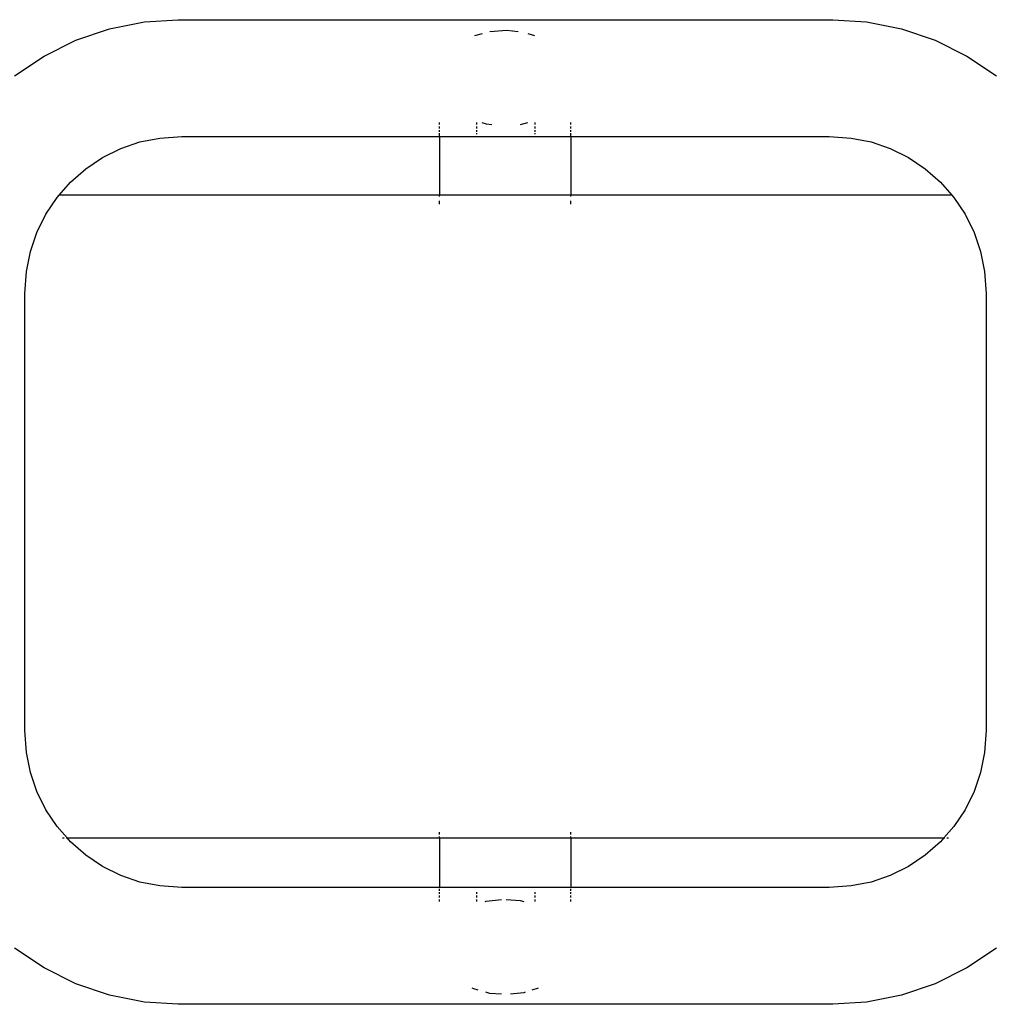
# Model space of a CAD drawing. Units: inches. Extents: x -194 to 243, y -376 to 294.
# Drawn here: x 8 to 41, y -58 to -25 of the extents above; entities that cross this region are included whole.
import ezdxf

# ---------------------------------------------------------------- set-up
doc = ezdxf.new("R2010")
doc.units = ezdxf.units.IN
doc.header["$MEASUREMENT"] = 0

msp = doc.modelspace()

# ---------------------------------------------------------------- linework, layer by layer
for p, q in [((11.069, -25.023), (12.264, -24.785)), ((12.264, -24.785), (13.414, -24.71)), ((13.414, -24.71), (35.83, -24.71)), ((35.83, -24.71), (36.981, -24.785)), ((36.981, -24.785), (38.175, -25.023)), ((9.915, -25.415), (11.069, -25.023)), ((23.824, -25.195), (23.562, -25.268)), ((24.085, -25.122), (24.081, -25.123)), ((24.669, -25.078), (24.085, -25.122)), ((25.058, -25.123), (24.669, -25.078)), ((25.626, -25.268), (25.401, -25.195)), ((38.175, -25.023), (39.329, -25.415)), ((8.823, -25.954), (9.915, -25.415)), ((39.329, -25.415), (40.422, -25.954)), ((7.81, -26.63), (8.823, -25.954)), ((40.422, -25.954), (41.435, -26.63)), ((22.359, -28.297), (22.359, -28.225)), ((23.636, -28.297), (23.636, -28.225)), ((23.813, -28.225), (23.966, -28.275)), ((23.966, -28.275), (24.155, -28.297)), ((25.134, -28.297), (25.392, -28.225)), ((25.636, -28.297), (25.636, -28.225)), ((26.856, -28.297), (26.856, -28.225)), ((22.359, -28.431), (22.359, -28.366)), ((22.359, -28.547), (22.359, -28.492)), ((22.359, -28.705), (22.359, -28.595)), ((23.636, -28.431), (23.636, -28.366)), ((23.636, -28.547), (23.636, -28.492)), ((23.636, -28.631), (23.636, -28.595)), ((25.636, -28.431), (25.636, -28.366)), ((25.636, -28.547), (25.636, -28.492)), ((25.636, -28.623), (25.636, -28.595)), ((26.856, -28.431), (26.856, -28.366)), ((26.856, -28.547), (26.856, -28.492)), ((26.856, -28.705), (26.856, -28.595)), ((11.449, -29.118), (12.106, -28.895)), ((12.106, -28.895), (12.787, -28.76)), ((12.787, -28.76), (13.545, -28.71)), ((13.545, -28.71), (22.359, -28.71)), ((22.359, -28.71), (26.856, -28.71)), ((22.359, -28.71), (22.359, -30.713)), ((26.856, -28.71), (35.699, -28.71)), ((26.856, -28.71), (26.856, -30.713)), ((35.699, -28.71), (36.457, -28.76)), ((36.457, -28.76), (37.138, -28.895)), ((37.138, -28.895), (37.795, -29.118)), ((10.827, -29.425), (11.449, -29.118)), ((37.795, -29.118), (38.417, -29.425)), ((10.25, -29.811), (10.827, -29.425)), ((38.417, -29.425), (38.994, -29.811)), ((9.728, -30.268), (10.25, -29.811)), ((38.994, -29.811), (39.516, -30.268)), ((9.338, -30.713), (9.728, -30.268)), ((39.516, -30.268), (39.907, -30.713)), ((8.885, -31.367), (9.271, -30.79)), ((9.271, -30.79), (9.338, -30.713)), ((9.338, -30.713), (9.331, -30.713)), ((22.359, -30.713), (9.338, -30.713)), ((22.359, -30.764), (22.359, -30.713)), ((26.856, -30.713), (22.359, -30.713)), ((22.359, -31.023), (22.359, -30.914)), ((26.856, -30.764), (26.856, -30.713)), ((39.907, -30.713), (26.856, -30.713)), ((26.856, -31.023), (26.856, -30.914)), ((39.907, -30.713), (39.974, -30.79)), ((39.913, -30.713), (39.907, -30.713)), ((39.974, -30.79), (40.359, -31.367)), ((8.578, -31.989), (8.885, -31.367)), ((40.359, -31.367), (40.666, -31.989)), ((8.355, -32.646), (8.578, -31.989)), ((40.666, -31.989), (40.889, -32.646)), ((8.22, -33.327), (8.355, -32.646)), ((40.889, -32.646), (41.025, -33.327)), ((8.17, -34.085), (8.22, -33.327)), ((41.025, -33.327), (41.074, -34.085)), ((8.17, -49.03), (8.17, -34.085)), ((41.074, -34.085), (41.074, -49.03)), ((8.22, -49.788), (8.17, -49.03)), ((41.074, -49.03), (41.025, -49.788)), ((8.355, -50.469), (8.22, -49.788)), ((41.025, -49.788), (40.889, -50.469)), ((8.578, -51.126), (8.355, -50.469)), ((40.889, -50.469), (40.666, -51.126)), ((8.885, -51.748), (8.578, -51.126)), ((40.666, -51.126), (40.359, -51.748)), ((9.271, -52.325), (8.885, -51.748)), ((40.359, -51.748), (39.974, -52.325)), ((9.611, -52.713), (9.271, -52.325)), ((22.359, -52.599), (22.359, -52.512)), ((26.856, -52.599), (26.856, -52.512)), ((39.974, -52.325), (39.633, -52.713)), ((9.458, -52.713), (9.512, -52.713)), ((9.586, -52.713), (9.611, -52.713)), ((9.728, -52.847), (9.611, -52.713)), ((9.611, -52.713), (22.359, -52.713)), ((10.25, -53.305), (9.728, -52.847)), ((22.359, -52.713), (22.359, -52.662)), ((22.359, -52.713), (26.856, -52.713)), ((22.359, -52.713), (22.359, -54.405)), ((26.856, -52.713), (26.856, -52.662)), ((26.856, -52.713), (39.633, -52.713)), ((26.856, -52.713), (26.856, -54.405)), ((39.516, -52.847), (38.994, -53.305)), ((39.633, -52.713), (39.516, -52.847)), ((39.633, -52.713), (39.659, -52.713)), ((39.733, -52.713), (39.787, -52.713)), ((10.827, -53.69), (10.25, -53.305)), ((38.994, -53.305), (38.417, -53.69)), ((11.449, -53.997), (10.827, -53.69)), ((38.417, -53.69), (37.795, -53.997)), ((12.106, -54.22), (11.449, -53.997)), ((12.787, -54.356), (12.106, -54.22)), ((37.138, -54.22), (36.457, -54.356)), ((37.795, -53.997), (37.138, -54.22)), ((13.545, -54.405), (12.787, -54.356)), ((22.359, -54.405), (13.545, -54.405)), ((22.359, -54.424), (22.359, -54.405)), ((26.856, -54.405), (22.359, -54.405)), ((22.359, -54.52), (22.359, -54.448)), ((22.359, -54.621), (22.359, -54.569)), ((23.636, -54.623), (23.636, -54.569)), ((25.636, -54.623), (25.636, -54.569)), ((35.699, -54.405), (26.856, -54.405)), ((26.856, -54.424), (26.856, -54.405)), ((26.856, -54.52), (26.856, -54.448)), ((26.856, -54.623), (26.856, -54.569)), ((36.457, -54.356), (35.699, -54.405)), ((22.359, -54.749), (22.359, -54.684)), ((22.359, -54.89), (22.359, -54.818)), ((23.636, -54.749), (23.636, -54.684)), ((23.636, -54.89), (23.636, -54.818)), ((23.93, -54.89), (23.966, -54.878)), ((23.966, -54.878), (24.483, -54.818)), ((24.642, -54.818), (25.13, -54.855)), ((25.13, -54.855), (25.255, -54.89)), ((25.636, -54.749), (25.636, -54.684)), ((25.636, -54.89), (25.636, -54.818)), ((26.856, -54.749), (26.856, -54.684)), ((26.856, -54.89), (26.856, -54.818)), ((8.823, -57.162), (7.81, -56.485)), ((41.435, -56.485), (40.422, -57.162)), ((9.915, -57.701), (8.823, -57.162)), ((40.422, -57.162), (39.329, -57.701)), ((11.069, -58.092), (9.915, -57.701)), ((23.537, -57.879), (23.478, -57.848)), ((23.687, -57.92), (23.537, -57.879)), ((25.743, -57.848), (25.519, -57.92)), ((39.329, -57.701), (38.175, -58.092)), ((12.264, -58.33), (11.069, -58.092)), ((24.085, -58.031), (23.945, -57.992)), ((24.483, -58.061), (24.085, -58.031)), ((25.249, -58.008), (24.79, -58.061)), ((25.298, -57.992), (25.249, -58.008)), ((38.175, -58.092), (36.981, -58.33)), ((13.414, -58.405), (12.264, -58.33)), ((35.83, -58.405), (13.414, -58.405)), ((36.981, -58.33), (35.83, -58.405))]:
    msp.add_line(p, q)

doc.saveas('drawing.dxf')
